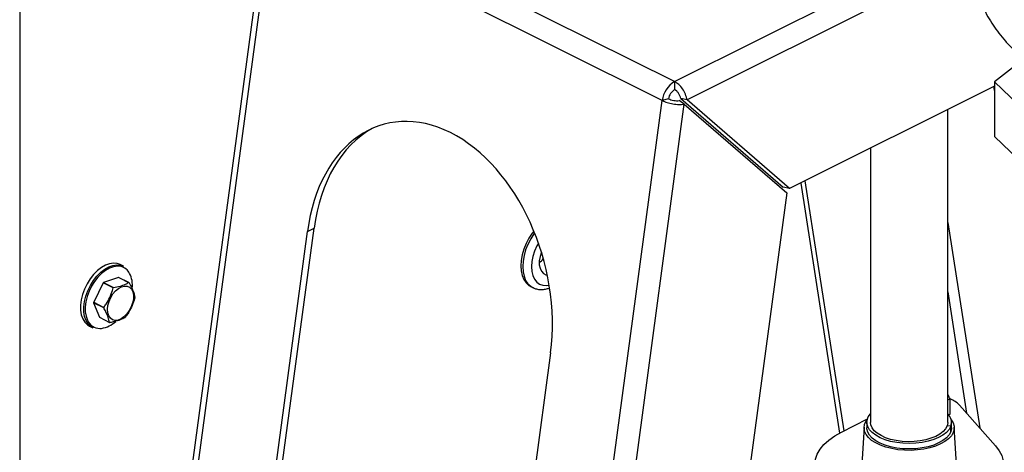
# Model space of a CAD drawing. Extents: x 19.1 to 29.8, y 0.6 to 8.7.
# Drawn here: x 21.3 to 21.7, y 4.9 to 5.1 of the extents above; entities that cross this region are included whole.
import ezdxf

# ---------------------------------------------------------------- set-up
doc = ezdxf.new("R2010")
doc.units = 0
doc.header["$MEASUREMENT"] = 0
doc.layers.get('0').update_dxf_attribs({"linetype": 'CONTINUOUS'})

msp = doc.modelspace()

# ---------------------------------------------------------------- linework, layer by layer
at = {"color": 7, "linetype": 'CONTINUOUS'}
for p, q in [((21.32748376751405, 5.453384940302434), (21.32748376751405, 4.694878107414533)), ((21.56564970329417, 5.070269930989989), (21.42422862989957, 5.140980467687289)), ((21.41780385010922, 5.136179661869151), (21.3472277731835, 4.610679133460472)), ((21.34982872361827, 4.613693011355715), (21.41971968046141, 5.13409222241861)), ((21.56114075385601, 5.063381685721311), (21.41971968046141, 5.13409222241861)), ((21.56564970329417, 5.070269930989989), (21.66029976032687, 5.117594959506341)), ((21.66945051394728, 5.113250242646476), (21.57019691926941, 5.063623445307546)), ((21.6929293877428, 5.078699477985513), (21.68201321048651, 5.070215011713644)), ((21.56564970329417, 5.070269930989989), (21.56564970329417, 5.067368751689682)), ((21.68201321048651, 5.068613620551172), (21.60745298652834, 5.031333508572084)), ((21.68201321048651, 5.067044421496156), (21.68178729230717, 5.068500661461501)), ((21.68201321048651, 5.070215011713644), (21.70224715866125, 5.050568890204554)), ((21.68201321048651, 5.070215011713644), (21.68201321048651, 5.050361419039151)), ((21.49124979701286, 4.542982474658417), (21.56114075385601, 5.063381685721311)), ((21.56347356939544, 5.064044308992443), (21.56114075385601, 5.063381685721311)), ((21.56917875581055, 5.06206801433089), (21.56734673648285, 5.063364300931002)), ((21.56787988031854, 5.06417877568929), (21.60513594757747, 5.031888838953828)), ((21.57019691926941, 5.063623445307546), (21.56787988031854, 5.06417877568929)), ((21.60745298652834, 5.031333508572084), (21.57019691926941, 5.063623445307546)), ((21.49861367490017, 4.536649360859556), (21.56917875581055, 5.06206801433089)), ((21.56917875581055, 5.06206801433089), (21.60643482306947, 5.029778077595427)), ((21.66500998086776, 4.946312107443179), (21.66500998086776, 5.060112005741797)), ((21.70224715866125, 5.03071529753006), (21.68201321048651, 5.050361419039151)), ((21.63688503711776, 5.046049533866796), (21.63688503711776, 4.94631210744318)), ((21.60745298652834, 5.031333508572084), (21.60513594757747, 5.031888838953828)), ((21.61155901230828, 5.033386521462059), (21.62566892189928, 4.942435831642443)), ((21.61304236682089, 5.034128198718362), (21.62714809373791, 4.943204469885359)), ((21.60643482306947, 5.029778077595427), (21.54276271039208, 4.555683592404943)), ((21.42206716264444, 4.924167688966207), (21.43453533808455, 5.017004143859626)), ((21.432129992501, 5.015801471067848), (21.43453533808455, 5.017004143859626)), ((21.66500998086776, 5.01898162552616), (21.67659872200056, 4.944282068213503)), ((21.41966181706088, 4.92296501617443), (21.432129992501, 5.015801471067848)), ((21.36430294954762, 5.003014748911253), (21.36336230705967, 5.003143076817365)), ((21.36521186520638, 5.003119128716365), (21.36400978608252, 5.003720168278294)), ((21.36417436478528, 5.003493986424613), (21.36521186520638, 5.003119128716365)), ((21.36343337341619, 4.999022856506499), (21.35795099929954, 4.997210911735408)), ((21.36712571919835, 4.99717668361542), (21.36343337341619, 4.999022856506499)), ((21.36357442851943, 4.998958997011359), (21.36726677430158, 4.997112824120281)), ((21.35778544575585, 4.997045716956917), (21.35438718517486, 4.989996271937704)), ((21.36147779153801, 4.995199544065837), (21.35778544575585, 4.997045716956917)), ((21.35795099929954, 4.997210911735408), (21.3616433450817, 4.995364738844329)), ((21.51343911055099, 4.995664424074134), (21.51405782774709, 4.995355065476083)), ((21.66500998086776, 4.993785339837476), (21.67185844499894, 4.949641007592195)), ((21.35805503251657, 4.987921044772994), (21.35436268673441, 4.989767217664073)), ((21.35436268673441, 4.989767217664073), (21.35644680027006, 4.984529717415952)), ((21.35438718517486, 4.989996271937704), (21.35807953095701, 4.988150099046626)), ((21.35644680027006, 4.984529717415952), (21.36013914605223, 4.982683544524873)), ((21.3528294685557, 4.981359533224655), (21.35403154767955, 4.980758493662728)), ((21.52051816337261, 4.971607385632036), (21.50804998793251, 4.878770930738618)), ((21.66500998086776, 4.954530068593672), (21.66584652747773, 4.954839156795165)), ((21.66584652747773, 4.949293312407574), (21.66584652747773, 4.954839156795165)), ((21.66929469666001, 4.952539355500105), (21.68238494906294, 4.93774066988424)), ((21.66584652747773, 4.949293312407574), (21.66536092860801, 4.949005968248095)), ((21.62632587856628, 4.942782498367382), (21.63579100176585, 4.947640122675666)), ((21.63556003976776, 4.94631210744318), (21.63556003976776, 4.944320252998192)), ((21.66606757935271, 4.944884024684663), (21.66476560741269, 4.945006995255258)), ((21.66609192805653, 4.944950051977045), (21.66478785947752, 4.945067337013121)), ((21.66478785947752, 4.945067337013121), (21.66478785947752, 4.945004893559343)), ((21.66633497821776, 4.944320252998192), (21.66633497821776, 4.946312107443179)), ((21.63454880367688, 4.944568459749828), (21.63373030869714, 4.931049228416758)), ((21.66606757935271, 4.942892170239675), (21.66606757935271, 4.944884024684663)), ((21.66606757935271, 4.942960387400483), (21.66609192805653, 4.942958197532057)), ((21.66609192805653, 4.942958197532057), (21.66609192805653, 4.944950051977045)), ((21.66816470928838, 4.931049228416758), (21.66734621430864, 4.944568459749828))]:
    msp.add_line(p, q, dxfattribs=at)
at = {"color": 7, "linetype": 'CONTINUOUS', "flags": 128}
for points in [[(21.5144539895787, 5.015929569454178), (21.51388329703684, 5.015172489623549), (21.51269680322233, 5.013338133477053), (21.51168344177193, 5.011378300537592), (21.51086816500771, 5.009341248396449), (21.51027104774936, 5.007277136037929), (21.50990679300548, 5.00523678875869), (21.50978436993677, 5.003270446680276), (21.50990679300548, 5.001426527670571), (21.51027104774936, 4.999750435135208), (21.51086816500771, 4.998283440035045), (21.51168344177193, 4.997061664658121), (21.51269680322233, 4.996115193169058), (21.51343911055099, 4.995664424074134)], [(21.51474852700088, 5.015198825579999), (21.51450201423294, 5.014863131025497), (21.51331552041843, 5.013028774879002), (21.51230215896803, 5.011068941939541), (21.51148688220381, 5.009031889798399), (21.51088976494545, 5.006967777439877), (21.51052551020158, 5.00492743016064), (21.51040308713287, 5.002961088082225), (21.51052551020158, 5.00111716907252), (21.51088976494545, 4.999441076537158), (21.51148688220381, 4.997974081436994), (21.51230215896803, 4.99675230606007), (21.51331552041843, 4.995805834571007), (21.51412997649874, 4.995319675652229)], [(21.51610986598056, 5.011551840531577), (21.51553921768748, 5.010513822223368), (21.51470410850226, 5.008635564002407), (21.51408878965396, 5.006711785712229), (21.51371195729444, 5.004800940382701), (21.51358506128425, 5.002961088082225), (21.51371195729444, 5.001248131791944), (21.51408878965396, 4.999714118821938), (21.51470410850226, 4.998405659380054), (21.51553921768748, 4.99736251034432), (21.51656874283964, 4.996616367270329), (21.51776140235793, 4.996189901337818), (21.51908095788642, 4.996096070498342), (21.52001922459647, 4.996221770951564)], [(21.51719620903263, 5.008238399474854), (21.51670266028027, 5.006680221045225), (21.51644586620493, 5.005123003271629), (21.51644586620493, 5.003659977813508), (21.51670266028027, 5.002359554115248), (21.51720424102539, 5.001282538543663), (21.51792715508211, 5.000479291149863), (21.5188375997926, 4.999987370889237), (21.51934190567456, 4.999867188819961)], [(21.36400978608252, 5.003720168278294), (21.36297228566142, 5.00409502598654), (21.36162642491224, 5.004230950229835), (21.36018831043489, 5.00403054282707), (21.35869931416455, 5.003499569134339), (21.35720227181288, 5.002653304298042), (21.3557402505627, 5.00151609381673), (21.35435531010346, 5.000120653165435), (21.35308729265064, 4.998507126631022), (21.35197267675768, 4.996721932434146), (21.35104352789443, 4.994816427361557), (21.350326575982, 4.992845429324849), (21.34984244642155, 4.990865640348949), (21.34960506673909, 4.988934015358104), (21.3496212659159, 4.987106123686398), (21.34989057793113, 4.985434550449192), (21.35040525516846, 4.983967383765094), (21.35115049130084, 4.982746831348344), (21.35210484724157, 4.981808006269716), (21.3528294685557, 4.981359533224655)], [(21.35403154767955, 4.980758493662728), (21.35330692636542, 4.98120696670779), (21.35235257042469, 4.982145791786417), (21.35160733429232, 4.983366344203167), (21.35109265705499, 4.984833510887264), (21.35082334503975, 4.98650508412447), (21.35080714586295, 4.988332975796176), (21.3510445255454, 4.990264600787023), (21.35152865510585, 4.992244389762922), (21.35224560701828, 4.994215387799629), (21.35317475588153, 4.996120892872219), (21.35428937177449, 4.997906087069095), (21.35555738922731, 4.999519613603508), (21.35694232968655, 5.000915054254802), (21.35840435093674, 5.002052264736116), (21.3599013932884, 5.002898529572413), (21.36139038955875, 5.003429503265142), (21.36282850403609, 5.003629910667908), (21.36417436478528, 5.003493986424613)], [(21.36336230705967, 5.003143076817365), (21.36299746462091, 5.00314659542725), (21.36160249357789, 5.002952200246567), (21.36015816719566, 5.002437155764619), (21.35870603611453, 5.001616278873411), (21.35728787550185, 5.000513184706538), (21.3559444832564, 4.999159607274781), (21.35471450632716, 4.997594486536401), (21.35363332891099, 4.995862848165432), (21.35273205451363, 4.99401450824502), (21.35203661115857, 4.992102640149413), (21.35156700548495, 4.99018224484279), (21.35133674719297, 4.988308568601671), (21.35135246039447, 4.986535513680115), (21.35161369304925, 4.984914087640025), (21.35211292996945, 4.983490935956451), (21.35248328107521, 4.982809005490235)], [(21.36125373867613, 4.983656772106541), (21.36047215513749, 4.984208168529713), (21.3598890505603, 4.985054162464333), (21.35953586026324, 4.986149146158406), (21.35943162482663, 4.98743408875756), (21.35958196360986, 4.988839718673677), (21.35997877181021, 4.990290258034149), (21.36060065739488, 4.991707507886593), (21.36141409435103, 4.993015063924623), (21.36237523008181, 4.994142435463779), (21.3634322495112, 4.995028845612577), (21.36452816844815, 4.995626507770456), (21.3656039056191, 4.995903201815787), (21.36660146775473, 4.995844011100965), (21.36746707602209, 4.995452126612748), (21.36815406525544, 4.994748674945331), (21.36862539968738, 4.993771579360186), (21.36885566955669, 4.992573515333221), (21.36883246095512, 4.991219070806235), (21.36855702506437, 4.989781264234264), (21.36804421070462, 4.988337608141765), (21.36732166383073, 4.986965930402362), (21.36642833713171, 4.98574017851803), (21.36541239008111, 4.984726433090128), (21.36432859264742, 4.983979345397074), (21.36323537263081, 4.983539191129776), (21.36219166580534, 4.983429699118711), (21.36125373867613, 4.983656772106541)], [(21.66606757935271, 4.944884024684663), (21.66545547864213, 4.943748271167044), (21.66450426551629, 4.942672445312148), (21.66323617383616, 4.941681693705812), (21.66168084425052, 4.940799174390011), (21.65987463136893, 4.940045515561795), (21.65785975400129, 4.939438333405353), (21.65568330832627, 4.938991820327515), (21.65339616705504, 4.938716413221379), (21.65105179032152, 4.938618549512111), (21.6487049760937, 4.938700516687184), (21.6464105793141, 4.938960398828149), (21.64422222970846, 4.939392121393725), (21.64219107823299, 4.939985593207446), (21.64036460146087, 4.940726942330988), (21.63878549185454, 4.94159884030986), (21.63749065986294, 4.942580907212436), (21.63651037116861, 4.943650187994878), (21.63586753925118, 4.94478168905729), (21.63557718980269, 4.945948962449515), (21.63564610951384, 4.947124724071235), (21.63607268744042, 4.948281491416424), (21.63684695265786, 4.949392225955376), (21.63688503711776, 4.94943545076065)], [(21.66619464418497, 4.94734881828698), (21.66624359374423, 4.947286469177069), (21.66694435807793, 4.946141295402247), (21.66730417734633, 4.944957309270187), (21.6673153826264, 4.943759745389714), (21.66697773509706, 4.94257412775579), (21.66629843112918, 4.941425725749872), (21.66529194890747, 4.940339015566918), (21.66397973985308, 4.939337158547786), (21.66238977142382, 4.938441507535464), (21.66055593103632, 4.937671151776294), (21.65851730381463, 4.93704251006583), (21.65631733955861, 4.936568980810715), (21.65400292668691, 4.936260656464902), (21.65162339289174, 4.936124108426527), (21.64922945380468, 4.936162246979958), (21.64687213208116, 4.936374259268145), (21.64460166994104, 4.936755626617248), (21.64246645834298, 4.937298220844333), (21.64051200561514, 4.937990477495475), (21.63877996752419, 4.938817642322017), (21.63730725945497, 4.939762085741762), (21.63612526962313, 4.940803678582915), (21.6352591900898, 4.941920221102428), (21.63472747983663, 4.943087916134984), (21.63454147134451, 4.944281876288257), (21.63470512906151, 4.945476654374475), (21.63521496490753, 4.946646785773043), (21.63570037380008, 4.947348818286384)], [(21.66476560741269, 4.945006995255258), (21.66418818836777, 4.943943694212592), (21.66328564300539, 4.94293854981356), (21.66208013342477, 4.942016243487846), (21.66060126104435, 4.941199422567266), (21.65888533973575, 4.940508144178072), (21.65697450413272, 4.939959382736054), (21.65491567501066, 4.939566613137911), (21.65275940714184, 4.939339479883705), (21.65055864791753, 4.939283560255116), (21.6483674372191, 4.939400227364685), (21.64623958046276, 4.939686616438891), (21.64422732740186, 4.940135695162968), (21.64238008912846, 4.940736436360163), (21.6407432247786, 4.941474088765253), (21.63935692773386, 4.942330539243464), (21.63825523866844, 4.943284757560455), (21.6374652096768, 4.944313312782009), (21.63700624000646, 4.945390948623154), (21.63688503711776, 4.94631210744318)], [(21.66500998086776, 4.946312107443179), (21.66500684736094, 4.946163682475293), (21.66478785947752, 4.945067337013121)], [(21.61951006892259, 4.923836596370467), (21.61819377963304, 4.92557257351611), (21.61725965410619, 4.92736941057012), (21.61671859152614, 4.929206142408129), (21.61657690489955, 4.931061338421654), (21.61683624739677, 4.932913352566018), (21.617493593063, 4.934740575921936), (21.6185412721245, 4.936521688823934), (21.61996706047794, 4.938235909613807), (21.62175432231871, 4.939863237116731), (21.62388220424405, 4.941384684010838), (21.62632587856628, 4.942782498367382)], [(21.66606757935271, 4.942892170239675), (21.66545547864213, 4.941756416722056), (21.66450426551629, 4.940680590867162), (21.66323617383616, 4.939689839260824), (21.66168084425052, 4.938807319945024), (21.65987463136893, 4.938053661116808), (21.65785975400129, 4.937446478960366), (21.65568330832627, 4.936999965882528), (21.65339616705504, 4.936724558776391), (21.65105179032152, 4.936626695067123), (21.6487049760937, 4.936708662242197), (21.6464105793141, 4.936968544383161), (21.64422222970846, 4.937400266948738), (21.64219107823299, 4.937993738762459), (21.64036460146087, 4.938735087886001), (21.63878549185454, 4.939606985864874), (21.63749065986294, 4.940589052767448), (21.63651037116861, 4.941658333549891), (21.63586753925118, 4.942789834612303), (21.63557718980269, 4.943957108004527), (21.63556003976776, 4.944320252998192)], [(21.66633497821776, 4.944320252998192), (21.6663301941521, 4.944128415541526), (21.66609192805653, 4.942958197532057)], [(21.68238494906294, 4.93774066988424), (21.68370123835248, 4.936004692738598), (21.68463536387933, 4.934207855684588), (21.68517642645938, 4.932371123846578), (21.68531811308597, 4.930515927833053), (21.68505877058875, 4.928663913688689), (21.68440142492252, 4.926836690332772), (21.68335374586102, 4.925055577430774), (21.68192795750758, 4.9233413566409), (21.68014069566681, 4.921714029137976), (21.67801281374147, 4.920192582243868), (21.67556913941925, 4.918794767887325)]]:
    msp.add_lwpolyline(points, dxfattribs=at)
at = {"color": 7, "linetype": 'CONTINUOUS'}
for centre, radius, start, end in [((21.57044446435219, 5.06221147677238), 0.009377015409011057, 120.7525447236681, 172.8310560031071), ((21.56796377716387, 5.063479536333694), 0.004525586587358697, 120.7525447236642, 172.8310560031238), ((21.36306483331077, 4.998205814903204), 0.004965760577164517, 27.36891325999143, 75.5620938538581), ((21.51048496589883, 5.012172896599972), 0.009795399087225954, 307.2457430789852, 319.3061499783415), ((21.36225786856644, 4.996238646481302), 0.003022190780907345, 64.17454863877597, 67.1103302444358), ((21.35859908145579, 4.996148997539179), 0.009879788601373571, 353.9920431679602, 26.05584324836239), ((21.36522285450756, 4.989757709791508), 0.01041297735439246, 134.2944083528339, 135.5812933702682), ((21.36891520028814, 4.987911536902), 0.0104129773521662, 134.2944083526474, 135.5812933703577), ((21.36595021434845, 4.994392473589892), 0.0030221907812684, 64.17454863911824, 67.1103302444118), ((21.3594450751977, 4.992818960245729), 0.00995065694591742, 353.2319306389516, 354.5583745542917), ((21.36426849938808, 4.988823581289048), 0.009950656960118974, 173.2319306402225, 174.5583745536604), ((21.36796084516655, 4.986977408398364), 0.009950656956404492, 173.2319306399737, 174.5583745539053), ((21.35849072005941, 4.991884831749414), 0.01041297736101856, 314.2944083532415, 315.5812933698641), ((21.35665137710735, 4.985329210225317), 0.004870775753395953, 211.1589081308236, 277.5508547542362), ((21.35574404258924, 4.990070953998882), 0.009694571582023824, 279.1844619598291, 313.4934423928744), ((21.36145570600526, 4.985403895055015), 0.003022190781003016, 244.1745486387518, 247.1103302443005), ((21.66239188496429, 4.945851689315187), 0.009611123155356336, 44.09304880444564, 68.93406114024572), ((21.66193386933822, 4.946320254792697), 0.004378002747931638, 341.7614261567925, 45.36169155225465)]:
    msp.add_arc(centre, radius, start, end, dxfattribs=at)
for centre, major_axis, ratio, start_param, end_param in [((21.4763240779368, 4.993704428349941), (-0.01618016833896436, 0.06109024820073293), 0.6851736105068912, 4.168994256889329, 7.310586910479118), ((21.47872942352036, 4.994907101141719), (-0.01618016833896436, 0.06109024820073227), 0.6851736105068976, 0.1720402365180219, 1.027401603299515)]:
    msp.add_ellipse(centre, major_axis=major_axis, ratio=ratio, start_param=start_param, end_param=end_param, dxfattribs=at)
for points, knots in [([(21.67212470183537, 5.111913148702427), (21.6721415279943, 5.111860271429826), (21.67245062226221, 5.11088892307097), (21.67303927714735, 5.109090747691727), (21.67384863467591, 5.10675102379256), (21.67457728752304, 5.104761397820909), (21.67536343980627, 5.102742281928668), (21.67639911806091, 5.100266105574041), (21.67779047403458, 5.097258949952188), (21.67954408847341, 5.093951752958952), (21.68148736983716, 5.090776012893798), (21.68359325936179, 5.087790274999765), (21.68600126935332, 5.084850719497931), (21.68878737228702, 5.081978088365756), (21.69186676850804, 5.079358200874676), (21.69489887314855, 5.077259005005491), (21.69718437924087, 5.075961637845854), (21.69868144068851, 5.075215294857673), (21.69957145223731, 5.074800418401918), (21.70058957956623, 5.074357229385179), (21.70216881328113, 5.073725424209229), (21.70465290283003, 5.072897209953117), (21.70735318071392, 5.072163252513057), (21.7092402447872, 5.071912909927537), (21.70987769647981, 5.071828344009967)], [0, 0, 0, 0, 0.003829572708082113, 0.07034873362638415, 0.1123206999398942, 0.1470115970300463, 0.1819668244716757, 0.2209553459752679, 0.2786364131655586, 0.3405361339472237, 0.3987251196715826, 0.4565457445949693, 0.5176647846031465, 0.5863329563314588, 0.6579641302773144, 0.7254423913418349, 0.7790215144074899, 0.7968882478142029, 0.8139015849929967, 0.8308474152449642, 0.8553830497324807, 0.9028814642814205, 0.9671932840785453, 1, 1, 1, 1]), ([(21.35807953095701, 4.988150099046626), (21.35836114107568, 4.988550768557401), (21.35915657085126, 4.98968249088526), (21.3602891414459, 4.991725736476203), (21.36105337588047, 4.993730770459348), (21.36139385709851, 4.99490907247924), (21.36147779153801, 4.995199544065837)], [0, 0, 0, 0, 0.1879956577760986, 0.5310084189696385, 0.8843855596081057, 1, 1, 1, 1]), ([(21.3616433450817, 4.995364738844329), (21.36243934344053, 4.99552142083185), (21.36405528525339, 4.995839498089354), (21.36585195652913, 4.996486296179846), (21.36676194017436, 4.996979513079998), (21.36712571919835, 4.99717668361542)], [0, 0, 0, 0, 0.368171016540608, 0.7474172946524549, 1, 1, 1, 1]), ([(21.36726677430158, 4.997112824120281), (21.36764878263877, 4.996410713844361), (21.36842429082679, 4.994985372523619), (21.36906774114644, 4.993239897411068), (21.36927002283051, 4.992265037939109), (21.36935088783724, 4.99187532387216)], [0, 0, 0, 0, 0.3681710165407135, 0.7474172946525356, 1, 1, 1, 1]), ([(21.51416497545893, 4.995341042200032), (21.51445917845346, 4.995199841311821), (21.51518532934548, 4.994851329730244), (21.51647340195449, 4.994622967194803), (21.51795538422836, 4.994632432933883), (21.51917204981244, 4.994826852375988), (21.51987603691194, 4.995102897761193), (21.52008089762731, 4.995183227152356)], [0, 0, 0, 0, 0.1645605753972236, 0.4061678869309836, 0.6491807801414142, 0.8979113730937401, 1, 1, 1, 1]), ([(21.3693263893968, 4.991646269598527), (21.36924245024776, 4.991355794633332), (21.36890935194612, 4.99020309391282), (21.36814927916343, 4.988197563253763), (21.36702044102083, 4.986150897788083), (21.36620974003942, 4.984997483343264), (21.3659281288158, 4.984596824579315)], [0, 0, 0, 0, 0.115614753534862, 0.4587975752467844, 0.8120038330356021, 1, 1, 1, 1]), ([(21.36013914605223, 4.982683544524873), (21.36001336389649, 4.983257541710064), (21.35975801582637, 4.984422802971866), (21.35898695225171, 4.98623208471191), (21.3583211832367, 4.987438687849345), (21.35805503251657, 4.987921044772994)], [0, 0, 0, 0, 0.3681710165406024, 0.7474172946524632, 1, 1, 1, 1]), ([(21.36576257527211, 4.984431629800824), (21.36522280309474, 4.984146834722575), (21.36412702139976, 4.983568677406131), (21.36220273686904, 4.982985685943132), (21.36082926589285, 4.982724212708456), (21.36028020115546, 4.982619685029734)], [0, 0, 0, 0, 0.3681710165406685, 0.7474172946524855, 1, 1, 1, 1]), ([(21.66584652747773, 4.954839156795165), (21.66562415661995, 4.955312726415546), (21.66534900909173, 4.955898691284251), (21.66506454463865, 4.956344297562874), (21.66500998086776, 4.956429770312205)], [0, 0, 0, 0, 0.8081877356041643, 1, 1, 1, 1])]:
    msp.add_open_spline(points, degree=3, knots=knots, dxfattribs=at)
for points in [[(21.57019691926941, 5.063623445307546), (21.57003280253239, 5.064309505758789), (21.56970456905833, 5.065681626661276), (21.56861535972963, 5.067647341498742), (21.56722657990825, 5.069309760996269), (21.56617532883219, 5.069949874325417), (21.56564970329417, 5.070269930989989)], [(21.56787988031854, 5.06417877568929), (21.56779770883915, 5.064508403665693), (21.56763336588037, 5.065167659618499), (21.56709879202249, 5.06611191685067), (21.56641963781101, 5.066909796023026), (21.56590634813311, 5.067215766467464), (21.56564970329417, 5.067368751689682)], [(21.56114075385601, 5.063381685721311), (21.56171029120303, 5.063128712379517), (21.56284936589709, 5.062622765695929), (21.56501017804655, 5.06213976683821), (21.56723573825206, 5.061910035883042), (21.56853108329106, 5.062015354848274), (21.56917875581055, 5.06206801433089)], [(21.56347356939544, 5.064044308992443), (21.56374792784199, 5.063918384546883), (21.56429664473507, 5.063666535655763), (21.56533796337025, 5.06342192890579), (21.56641053106724, 5.063299555699521), (21.56703466801098, 5.063342719187175), (21.56734673648285, 5.063364300931002)]]:
    msp.add_open_spline(points, degree=3, dxfattribs=at)

doc.saveas('drawing.dxf')
